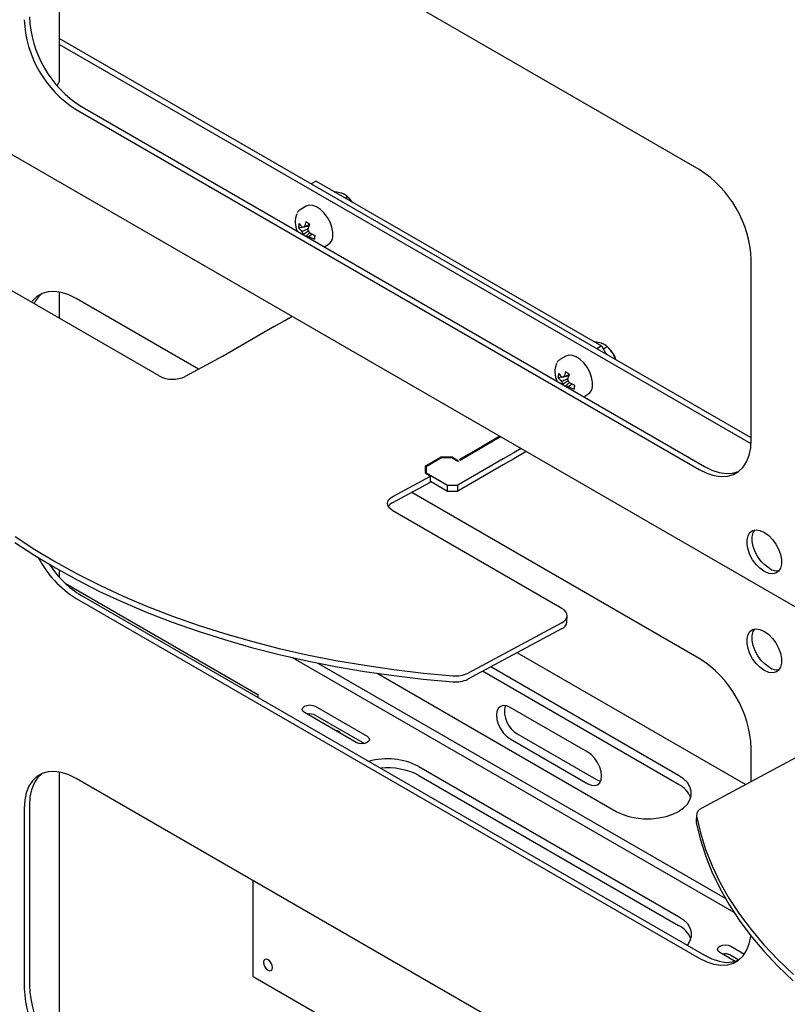
# Model space of a CAD drawing. Units: millimetres. Extents: x 0 to 840, y -1 to 297.
# Drawn here: x 730 to 751, y 171 to 197 of the extents above; entities that cross this region are included whole.
import ezdxf

# ---------------------------------------------------------------- set-up
doc = ezdxf.new("R2010")
doc.units = ezdxf.units.MM
doc.linetypes.add('SLD-Solid', pattern=[0])
for name, color, linetype in [('БП', 8, 'SLD-Solid'), ('МОДУЛЬ1', 1, 'SLD-Solid'), ('ПОЛКА', 144, 'SLD-Solid'), ('РАМА1_1', 6, 'SLD-Solid')]:
    doc.layers.add(name, color=color, linetype=linetype)

msp = doc.modelspace()

# ---------------------------------------------------------------- linework, layer by layer
at = {"layer": 'БП', "linetype": 'SLD-Solid', "lineweight": 25}
for p, q in [((738.316717, 177.96756), (738.271252, 177.97304)), ((738.35727, 177.951918), (738.316717, 177.96756)), ((738.384367, 177.928507), (738.35727, 177.951918)), ((738.393882, 177.900892), (738.384367, 177.928507)), ((736.010282, 173.898035), (736.010282, 171.295064)), ((736.309009, 171.717905), (736.299589, 171.668659)), ((736.299589, 171.668659), (736.309009, 171.608538)), ((736.335833, 171.748778), (736.309009, 171.717905)), ((736.309009, 171.608538), (736.335833, 171.546694)), ((736.375978, 171.756578), (736.335833, 171.748778)), ((736.423333, 171.740118), (736.375978, 171.756578)), ((736.470688, 171.701903), (736.423333, 171.740118)), ((736.510833, 171.647752), (736.470688, 171.701903)), ((736.537657, 171.585909), (736.510833, 171.647752)), ((736.547077, 171.525787), (736.537657, 171.585909)), ((736.335833, 171.546694), (736.375978, 171.492543)), ((736.375978, 171.492543), (736.423333, 171.454329)), ((736.423333, 171.454329), (736.470688, 171.437868)), ((736.470688, 171.437868), (736.510833, 171.445669)), ((736.510833, 171.445669), (736.537657, 171.476542)), ((736.537657, 171.476542), (736.547077, 171.525787)), ((736.015283, 171.286403), (749.58259, 163.454163))]:
    msp.add_line(p, q, dxfattribs=at)
msp.add_arc((736.020282, 171.295064), 0.01, 180, 240.0026883, dxfattribs=at)
at = {"layer": 'МОДУЛЬ1', "linetype": 'SLD-Solid', "lineweight": 25}
for p, q in [((706.114685, 207.132946), (794.554378, 156.077798)), ((730.738195, 203.227161), (730.738195, 195.640052)), ((748.168377, 193.253585), (731.197814, 203.050482)), ((749.58259, 185.945345), (730.738195, 196.823983)), ((749.578587, 185.784375), (730.738195, 196.660702)), ((730.678736, 195.537067), (730.738195, 195.640052)), ((731.339235, 194.966715), (748.309798, 185.169817)), ((731.197814, 194.885074), (748.168377, 185.088177)), ((749.58259, 185.90485), (749.58259, 190.804095)), ((730.271701, 189.87662), (730.129023, 189.794226)), ((730.433232, 189.923004), (730.271701, 189.87662)), ((730.610328, 189.932437), (730.433232, 189.923004)), ((730.799384, 189.904724), (730.610328, 189.932437)), ((730.738195, 189.917546), (730.738195, 189.206524)), ((730.99655, 189.840431), (730.799384, 189.904724)), ((731.197814, 189.740867), (730.99655, 189.840431)), ((730.008102, 189.677502), (729.981618, 189.643286)), ((730.129023, 189.794226), (730.008102, 189.677502)), ((734.533063, 187.815468), (731.197814, 189.740867)), ((749.568196, 185.680748), (749.58259, 185.90485)), ((749.525305, 185.477828), (749.568196, 185.680748)), ((749.358089, 185.151541), (749.454791, 185.300221)), ((749.454791, 185.300221), (749.525305, 185.477828)), ((748.168377, 185.088177), (748.36964, 184.988612)), ((748.309798, 185.169817), (748.511062, 185.070253)), ((748.36964, 184.988612), (748.566807, 184.924319)), ((748.511062, 185.070253), (748.708228, 185.00596)), ((748.708228, 185.00596), (748.897284, 184.978248)), ((748.897284, 184.978248), (749.07438, 184.98768)), ((749.07438, 184.98768), (749.235911, 185.034065)), ((749.09449, 184.952424), (749.237168, 185.034817)), ((749.235911, 185.034065), (749.236504, 185.034316)), ((749.237168, 185.034817), (749.358089, 185.151541)), ((748.566807, 184.924319), (748.755862, 184.896607)), ((748.755862, 184.896607), (748.932958, 184.906039)), ((748.932958, 184.906039), (749.09449, 184.952424)), ((748.168377, 179.943969), (740.33657, 184.465175)), ((749.547278, 183.368844), (749.620753, 183.4222)), ((749.620753, 183.4222), (749.711941, 183.442242)), ((749.637207, 183.366917), (749.679058, 183.439247)), ((749.711941, 183.442242), (749.815543, 183.427805)), ((749.815543, 183.427805), (749.925537, 183.37973)), ((749.925537, 183.37973), (749.94675, 183.367484)), ((749.469269, 183.176351), (749.495785, 183.285276)), ((749.469269, 183.048401), (749.469269, 183.176351)), ((749.495785, 183.285276), (749.547278, 183.368844)), ((749.61069, 183.257992), (749.637207, 183.366917)), ((749.61069, 183.130042), (749.61069, 183.257992)), ((749.637207, 182.990502), (749.61069, 183.130042)), ((749.94675, 183.367484), (750.056744, 183.288563)), ((750.056744, 183.288563), (750.160346, 183.183383)), ((750.160346, 183.183383), (750.251534, 183.058057)), ((749.495785, 182.908862), (749.469269, 183.048401)), ((749.547278, 182.765842), (749.495785, 182.908862)), ((749.688699, 182.847482), (749.637207, 182.990502)), ((749.762174, 182.709294), (749.688699, 182.847482)), ((750.251534, 183.058057), (750.32501, 182.919869)), ((750.32501, 182.919869), (750.376502, 182.776849)), ((749.620753, 182.627653), (749.547278, 182.765842)), ((749.711941, 182.502327), (749.620753, 182.627653)), ((749.853363, 182.583968), (749.762174, 182.709294)), ((749.956964, 182.478789), (749.853363, 182.583968)), ((750.376502, 182.776849), (750.403019, 182.637309)), ((750.403019, 182.637309), (750.403019, 182.509359)), ((730.738195, 182.345087), (730.738195, 182.1589)), ((749.815543, 182.397148), (749.711941, 182.502327)), ((749.925537, 182.318227), (749.815543, 182.397148)), ((749.94675, 182.305981), (749.925537, 182.318227)), ((750.056744, 182.257905), (749.94675, 182.305981)), ((750.066958, 182.399868), (749.956964, 182.478789)), ((750.088172, 182.387621), (750.066958, 182.399868)), ((750.32501, 182.316866), (750.251534, 182.263511)), ((750.376502, 182.400435), (750.32501, 182.316866)), ((750.403019, 182.509359), (750.376502, 182.400435)), ((750.160346, 182.243469), (750.056744, 182.257905)), ((750.251534, 182.263511), (750.160346, 182.243469)), ((731.197814, 181.575459), (748.168377, 171.778561)), ((731.339235, 181.6571), (748.309798, 171.860202)), ((749.547278, 180.674259), (749.620753, 180.727615)), ((749.620753, 180.727615), (749.711941, 180.747657)), ((749.637207, 180.672332), (749.679058, 180.744663)), ((749.711941, 180.747657), (749.815543, 180.733221)), ((749.815543, 180.733221), (749.925537, 180.685145)), ((749.469269, 180.481767), (749.495785, 180.590691)), ((749.469269, 180.353817), (749.469269, 180.481767)), ((749.495785, 180.590691), (749.547278, 180.674259)), ((749.61069, 180.563408), (749.637207, 180.672332)), ((749.61069, 180.435457), (749.61069, 180.563408)), ((749.637207, 180.295918), (749.61069, 180.435457)), ((749.925537, 180.685145), (749.94675, 180.672899)), ((749.94675, 180.672899), (750.056744, 180.593978)), ((750.056744, 180.593978), (750.160346, 180.488798)), ((750.160346, 180.488798), (750.251534, 180.363473)), ((749.495785, 180.214277), (749.469269, 180.353817)), ((749.547278, 180.071257), (749.495785, 180.214277)), ((749.688699, 180.152898), (749.637207, 180.295918)), ((750.251534, 180.363473), (750.32501, 180.225284)), ((750.32501, 180.225284), (750.376502, 180.082264)), ((749.620753, 179.933068), (749.547278, 180.071257)), ((749.711941, 179.807743), (749.620753, 179.933068)), ((749.762174, 180.014709), (749.688699, 180.152898)), ((749.853363, 179.889384), (749.762174, 180.014709)), ((749.956964, 179.784204), (749.853363, 179.889384)), ((750.376502, 180.082264), (750.403019, 179.942724)), ((750.403019, 179.942724), (750.403019, 179.814774)), ((749.815543, 179.702563), (749.711941, 179.807743)), ((749.925537, 179.623642), (749.815543, 179.702563)), ((749.94675, 179.611396), (749.925537, 179.623642)), ((750.066958, 179.705283), (749.956964, 179.784204)), ((750.088172, 179.693037), (750.066958, 179.705283)), ((750.32501, 179.622282), (750.251534, 179.568926)), ((750.376502, 179.70585), (750.32501, 179.622282)), ((750.403019, 179.814774), (750.376502, 179.70585)), ((750.056744, 179.56332), (749.94675, 179.611396)), ((750.160346, 179.548884), (750.056744, 179.56332)), ((750.251534, 179.568926), (750.160346, 179.548884)), ((749.58259, 176.5931), (749.58259, 177.49448)), ((730.129023, 176.729573), (730.008102, 176.612849)), ((730.149523, 176.69449), (730.052821, 176.545811)), ((730.271701, 176.811967), (730.129023, 176.729573)), ((730.270444, 176.811214), (730.149523, 176.69449)), ((730.271108, 176.811715), (730.270444, 176.811214)), ((730.433232, 176.858351), (730.271701, 176.811967)), ((730.610328, 176.867784), (730.433232, 176.858351)), ((730.799384, 176.840071), (730.610328, 176.867784)), ((730.738195, 176.852893), (730.738195, 169.265784)), ((730.99655, 176.775778), (730.799384, 176.840071)), ((731.197814, 176.676214), (730.99655, 176.775778)), ((748.168377, 166.879316), (731.197814, 176.676214)), ((729.9114, 176.46417), (729.840886, 176.286562)), ((730.008102, 176.612849), (729.9114, 176.46417)), ((730.052821, 176.545811), (729.982307, 176.368203)), ((729.840886, 176.286562), (729.797995, 176.083642)), ((729.939416, 176.165283), (729.925022, 175.941181)), ((729.982307, 176.368203), (729.939416, 176.165283)), ((729.797995, 176.083642), (729.7836, 175.85954)), ((729.925022, 175.941181), (729.925022, 171.041936)), ((729.7836, 175.85954), (729.7836, 170.960295)), ((749.568196, 172.371133), (749.571168, 172.394687)), ((749.454791, 171.990605), (749.525305, 172.168213)), ((749.525305, 172.168213), (749.568196, 172.371133)), ((748.309798, 171.860202), (748.511062, 171.760638)), ((749.358089, 171.841926), (749.454791, 171.990605)), ((748.168377, 171.778561), (748.36964, 171.678997)), ((748.36964, 171.678997), (748.566807, 171.614704)), ((748.511062, 171.760638), (748.708228, 171.696345)), ((748.566807, 171.614704), (748.755862, 171.586992)), ((748.708228, 171.696345), (748.897284, 171.668632)), ((748.755862, 171.586992), (748.932958, 171.596424)), ((748.897284, 171.668632), (749.07438, 171.678065)), ((748.932958, 171.596424), (749.09449, 171.642809)), ((749.07438, 171.678065), (749.235911, 171.724449)), ((749.09449, 171.642809), (749.237168, 171.725202)), ((749.235911, 171.724449), (749.236504, 171.724701)), ((749.237168, 171.725202), (749.358089, 171.841926))]:
    msp.add_line(p, q, dxfattribs=at)
for centre, radius, start, end in [((732.84213, 197.467414), 3.061414, 182.4871282, 237.512872), ((732.983552, 197.549054), 3.061414, 182.4871282, 237.512872), ((746.52406, 190.671245), 3.061414, 2.4871282, 57.512872), ((730.742182, 189.266854), 0.770336, 127.6992598, 154.0404296), ((732.74612, 184.046688), 2.916201, 207.8704203, 237.9315077), ((732.781873, 184.00729), 2.757644, 213.1718555, 238.4568007), ((750.29282, 182.695), 0.369273, 236.3448785, 276.5043643), ((746.52406, 177.36163), 3.061414, 2.4871282, 57.512872), ((750.29282, 180.000415), 0.369273, 236.3448785, 276.5043643), ((732.983552, 171.174786), 3.061414, 182.4871282, 237.512872), ((732.84213, 171.093145), 3.061414, 182.4871282, 237.512872)]:
    msp.add_arc(centre, radius, start, end, dxfattribs=at)
at = {"layer": 'ПОЛКА', "linetype": 'SLD-Solid', "lineweight": 25}
for p, q in [((737.729851, 192.941015), (737.597136, 192.864401)), ((737.729851, 192.941015), (745.508025, 188.450771)), ((738.528407, 192.480018), (738.591364, 192.516363)), ((738.63287, 192.474831), (738.614255, 192.493716)), ((737.46523, 192.25631), (737.300808, 192.161391)), ((737.542495, 192.282244), (737.46523, 192.25631)), ((737.639296, 192.277219), (737.542495, 192.282244)), ((737.744009, 192.23823), (737.639296, 192.277219)), ((737.850053, 192.167727), (737.744009, 192.23823)), ((737.950766, 192.070139), (737.850053, 192.167727)), ((738.03982, 191.951599), (737.950766, 192.070139)), ((738.111619, 191.819555), (738.03982, 191.951599)), ((737.252971, 191.676468), (737.347206, 191.689888)), ((737.384818, 191.687493), (737.361345, 191.676192)), ((737.434106, 191.702263), (737.539328, 191.717247)), ((738.161651, 191.682303), (738.111619, 191.819555)), ((737.385309, 191.489686), (737.385407, 191.476334)), ((737.455953, 191.435609), (737.552504, 191.535676)), ((738.186773, 191.548468), (738.161651, 191.682303)), ((738.185406, 191.42646), (738.186773, 191.548468)), ((737.949864, 191.15048), (738.065181, 191.217051)), ((733.46183, 187.634203), (728.865636, 190.287529)), ((736.593746, 188.978365), (736.879201, 189.143155)), ((736.879201, 189.143155), (737.078248, 189.258062)), ((736.593746, 188.978365), (735.197522, 188.172342)), ((744.613563, 188.200204), (744.536298, 188.174269)), ((744.710364, 188.195179), (744.613563, 188.200204)), ((745.508025, 188.450771), (745.375311, 188.374156)), ((745.508025, 188.450771), (745.640718, 188.22094)), ((745.553746, 188.371579), (745.662432, 188.434322)), ((745.703938, 188.39279), (745.685323, 188.411676)), ((745.890189, 188.076923), (745.841457, 188.204801)), ((735.193351, 188.170018), (734.168721, 187.61983)), ((744.536298, 188.174269), (744.371876, 188.07935)), ((744.815077, 188.156189), (744.710364, 188.195179)), ((744.921121, 188.085686), (744.815077, 188.156189)), ((745.021834, 187.988098), (744.921121, 188.085686)), ((745.110888, 187.869558), (745.021834, 187.988098)), ((745.182686, 187.737514), (745.110888, 187.869558)), ((745.232719, 187.600263), (745.182686, 187.737514)), ((744.324038, 187.594427), (744.418274, 187.607847)), ((744.455886, 187.605452), (744.432413, 187.594152)), ((744.456377, 187.407646), (744.456475, 187.394294)), ((744.505174, 187.620222), (744.610396, 187.635206)), ((744.527021, 187.353568), (744.623572, 187.453636)), ((745.257841, 187.466428), (745.232719, 187.600263)), ((745.256474, 187.344419), (745.257841, 187.466428)), ((745.020932, 187.068439), (745.136249, 187.135011)), ((742.536055, 185.877522), (742.2506, 185.712732)), ((742.271813, 185.700486), (742.557268, 185.865276)), ((742.735102, 185.992429), (742.536055, 185.877522)), ((742.557268, 185.865276), (742.756315, 185.980183)), ((742.2506, 185.712732), (741.635594, 185.357697)), ((741.656808, 185.345451), (742.271813, 185.700486)), ((743.115883, 185.542795), (742.830428, 185.378005)), ((743.314929, 185.657702), (743.115883, 185.542795)), ((743.456374, 185.576048), (743.115883, 185.379487)), ((741.135264, 185.419918), (740.699997, 185.168644)), ((741.147691, 185.402599), (740.729997, 185.16147)), ((741.44296, 185.419918), (741.135264, 185.419918)), ((741.135264, 185.419918), (741.135264, 185.395426)), ((741.430533, 185.402599), (741.147691, 185.402599)), ((741.593168, 185.308713), (741.430533, 185.402599)), ((741.44296, 185.419918), (741.614381, 185.320959)), ((741.44296, 185.419918), (741.44296, 185.395426)), ((742.830428, 185.378005), (741.592668, 184.663461)), ((741.614381, 185.320959), (741.593168, 185.308713)), ((741.635594, 185.357697), (741.656808, 185.345451)), ((743.115883, 185.379487), (742.830428, 185.214697)), ((740.699997, 185.168644), (740.699997, 184.99583)), ((740.729997, 185.022654), (740.699997, 185.005336)), ((740.699997, 184.99583), (740.699997, 184.991099)), ((740.699997, 184.991099), (740.850205, 184.904386)), ((740.729997, 185.16147), (740.729997, 184.998189)), ((740.729997, 184.998189), (741.309825, 184.663461)), ((740.729997, 184.97378), (740.729997, 184.998189)), ((742.830428, 185.214697), (741.592668, 184.500153)), ((739.82064, 184.18814), (740.84527, 184.738328)), ((739.825575, 184.354198), (740.850205, 184.904386)), ((740.84527, 184.738328), (740.850205, 184.904386)), ((740.846147, 184.767829), (741.309825, 184.500153)), ((741.309825, 184.663461), (741.592668, 184.663461)), ((741.309825, 184.500153), (741.309825, 184.663461)), ((741.309825, 184.500153), (741.592668, 184.500153)), ((741.592668, 184.500153), (741.592668, 184.663461)), ((739.679281, 184.160259), (739.688856, 184.214393)), ((739.688856, 184.214393), (739.717272, 184.266055)), ((739.717272, 184.266055), (739.763436, 184.313262)), ((739.763436, 184.313262), (739.825575, 184.354198)), ((739.688915, 184.105735), (739.679281, 184.160259)), ((739.717388, 184.052915), (739.688915, 184.105735)), ((739.763605, 184.00383), (739.717388, 184.052915)), ((739.825791, 183.960367), (739.763605, 184.00383)), ((744.421985, 181.30704), (739.825791, 183.960367)), ((729.537331, 183.264917), (730.073562, 182.91174)), ((729.532395, 183.098859), (730.068626, 182.745682)), ((730.073562, 182.91174), (730.637064, 182.571887)), ((730.068626, 182.745682), (730.632129, 182.405829)), ((730.637064, 182.571887), (731.226682, 182.246058)), ((730.632129, 182.405829), (731.221746, 182.08)), ((731.221746, 182.08), (731.836268, 181.768862)), ((731.226682, 182.246058), (731.841204, 181.93492)), ((731.836268, 181.768862), (732.474433, 181.473055)), ((731.841204, 181.93492), (732.479368, 181.639112)), ((732.479368, 181.639112), (733.139866, 181.359243)), ((732.474433, 181.473055), (733.13493, 181.193185)), ((733.139866, 181.359243), (733.82134, 181.095886)), ((744.48417, 181.263576), (744.421985, 181.30704)), ((744.530388, 181.214491), (744.48417, 181.263576)), ((733.13493, 181.193185), (733.816404, 180.929828)), ((733.82134, 181.095886), (734.522392, 180.849581)), ((744.48434, 180.954145), (744.530504, 181.001352)), ((744.55886, 181.161672), (744.530388, 181.214491)), ((744.530504, 181.001352), (744.55892, 181.053014)), ((744.568495, 181.107148), (744.55886, 181.161672)), ((744.55892, 181.053014), (744.568495, 181.107148)), ((744.563491, 180.936399), (744.568426, 181.102457)), ((733.816404, 180.929828), (734.517456, 180.683523)), ((734.522392, 180.849581), (735.241581, 180.620836)), ((744.417265, 180.747151), (741.8657, 179.377056)), ((744.4222, 180.913209), (741.870635, 179.543114)), ((744.4222, 180.913209), (744.48434, 180.954145)), ((734.517456, 180.683523), (735.236646, 180.454778)), ((735.236646, 180.454778), (735.972498, 180.244061)), ((735.241581, 180.620836), (735.977433, 180.410119)), ((735.972498, 180.244061), (736.7235, 180.051805)), ((735.977433, 180.410119), (736.728436, 180.217863)), ((736.728436, 180.217863), (737.493048, 180.044462)), ((736.7235, 180.051805), (737.488112, 179.878404)), ((737.493048, 180.044462), (738.269699, 179.890273)), ((738.269699, 179.890273), (739.056795, 179.755613)), ((737.488112, 179.878404), (738.264763, 179.724215)), ((738.264763, 179.724215), (739.051859, 179.589555)), ((739.056795, 179.755613), (739.85272, 179.640757)), ((739.85272, 179.640757), (740.65584, 179.545941)), ((739.051859, 179.589555), (739.847784, 179.474699)), ((739.847784, 179.474699), (740.650904, 179.379884)), ((740.650904, 179.379884), (741.45957, 179.305303)), ((740.65584, 179.545941), (741.464506, 179.471361)), ((750.786161, 177.239372), (748.234596, 175.869278)), ((748.08837, 175.68003), (748.083435, 175.513972)), ((748.091107, 175.645906), (748.195707, 175.193269)), ((748.083435, 175.513972), (748.083374, 175.510868)), ((748.083374, 175.510868), (748.086171, 175.479848)), ((748.086171, 175.479848), (748.190771, 175.027211)), ((748.195707, 175.193269), (748.336829, 174.742985)), ((748.190771, 175.027211), (748.331893, 174.576927)), ((748.331893, 174.576927), (748.509246, 174.129921)), ((748.336829, 174.742985), (748.514182, 174.295979)), ((748.514182, 174.295979), (748.727403, 173.853169)), ((748.509246, 174.129921), (748.722467, 173.687111)), ((748.727403, 173.853169), (748.976053, 173.415464)), ((748.722467, 173.687111), (748.971118, 173.249406)), ((748.971118, 173.249406), (749.254688, 172.817704)), ((748.976053, 173.415464), (749.259623, 172.983762)), ((749.259623, 172.983762), (749.57753, 172.55895)), ((749.254688, 172.817704), (749.572595, 172.392892)), ((749.572595, 172.392892), (749.924186, 171.975841)), ((749.57753, 172.55895), (749.929122, 172.141899)), ((749.929122, 172.141899), (750.313676, 171.733467)), ((749.924186, 171.975841), (750.30874, 171.567409)), ((750.313676, 171.733467), (750.730403, 171.334491)), ((750.30874, 171.567409), (750.725468, 171.168433))]:
    msp.add_line(p, q, dxfattribs=at)
for centre, radius, start, end in [((738.063452, 191.916569), 0.797429, 34.6173424, 44.4332056), ((737.749593, 191.82924), 0.585179, 157.694579, 206.4563781), ((737.871596, 191.650509), 0.61917, 167.6154565, 177.5971016), ((737.885218, 192.233692), 0.765016, 216.0670653, 226.7811151), ((737.400315, 191.636345), 0.055736, 78.4996866, 134.3625333), ((738.672375, 191.385438), 1.297433, 159.5208377, 166.3798729), ((738.695371, 193.412785), 2.002338, 231.7938889, 235.3315636), ((738.771822, 191.312019), 1.297433, 159.5208377, 166.3798729), ((737.871355, 192.126857), 0.765016, 216.0670653, 226.7811151), ((737.591386, 191.636347), 0.252937, 195.3578275, 215.4385793), ((737.496446, 191.46989), 0.054622, 263.9139363, 314.6589138), ((737.304798, 191.470883), 0.252937, 15.3578275, 35.4385793), ((738.162999, 192.518132), 1.255532, 239.9792447, 247.6769003), ((738.176863, 192.624967), 1.255532, 239.9792447, 247.6769003), ((740.030776, 191.106753), 2.357949, 171.2972908, 173.9152673), ((737.921078, 191.438999), 0.264625, 302.9942583, 357.2840022), ((745.113687, 187.816713), 0.82478, 28.0690199, 44.3037518), ((745.401748, 187.981082), 0.500143, 15.1122204, 44.8824029), ((745.117447, 187.813537), 0.822969, 18.3010958, 28.3872718), ((735.119932, 188.306704), 0.155156, 298.2420228, 300.005069), ((744.82066, 187.747199), 0.585179, 157.694579, 206.4563781), ((744.942664, 187.568468), 0.61917, 167.6154565, 177.5971016), ((744.956286, 188.151652), 0.765016, 216.0670653, 226.7811151), ((745.743442, 187.303397), 1.297433, 159.5208377, 166.3798729), ((745.766438, 189.330745), 2.002338, 231.7938889, 235.3315636), ((745.84289, 187.229978), 1.297433, 159.5208377, 166.3798729), ((733.829704, 188.336643), 0.792939, 242.3585364, 295.3118686), ((744.942422, 188.044817), 0.765016, 216.0670653, 226.7811151), ((744.662454, 187.554306), 0.252937, 195.3578275, 215.4385793), ((744.471383, 187.554304), 0.055736, 78.4996866, 134.3625333), ((744.375866, 187.388842), 0.252937, 15.3578275, 35.4385793), ((745.24793, 188.542927), 1.255532, 239.9792447, 247.6769003), ((744.567514, 187.387849), 0.054622, 263.9139363, 314.6589138), ((745.234067, 188.436092), 1.255532, 239.9792447, 247.6769003), ((747.101844, 187.024713), 2.357949, 171.2972908, 173.9152673), ((744.992146, 187.356959), 0.264625, 302.9942583, 357.2840022), ((739.949346, 183.920538), 0.296944, 115.6857846, 147.2346323), ((744.326996, 180.968015), 0.238598, 292.230166, 352.3855057), ((741.535898, 180.058524), 0.757078, 264.2136765, 295.8250257), ((741.540834, 180.224581), 0.757078, 264.2136765, 295.8250257), ((748.311858, 175.661873), 0.221328, 110.431318, 184.1369214)]:
    msp.add_arc(centre, radius, start, end, dxfattribs=at)
for points, knots in [([(738.434131, 192.607089), (738.374313, 192.622575), (738.314387, 192.63809), (738.243999, 192.644267), (738.243871, 192.644278)], [0, 0, 0, 0, 0.998181462, 1, 1, 1, 1]), ([(738.591364, 192.516363), (738.58704, 192.520284), (738.578387, 192.52813), (738.5643, 192.539542), (738.54928, 192.550646), (738.533085, 192.561421), (738.515638, 192.571801), (738.496818, 192.581739), (738.476615, 192.591104), (738.455779, 192.599624), (738.441111, 192.604682), (738.434131, 192.607089)], [0, 0, 0, 0, 0.110422754, 0.220940528, 0.331802517, 0.442809664, 0.555614112, 0.668635601, 0.782396336, 0.896441206, 1, 1, 1, 1]), ([(738.705546, 192.377758), (738.671834, 192.424068), (738.636131, 192.473113), (738.593729, 192.514078), (738.591364, 192.516363)], [0, 0, 0, 0, 0.944231468, 1, 1, 1, 1]), ([(737.297936, 192.158626), (737.274597, 192.143769), (737.244729, 192.124755), (737.227184, 192.092545), (737.223348, 192.085503)], [0, 0, 0, 0, 0.7813931045, 1, 1, 1, 1]), ([(737.411428, 191.690962), (737.420222, 191.695346), (737.4682, 191.719263), (737.516146, 191.743015), (737.555304, 191.762414)], [0, 0, 0, 0, 0.183302359, 1, 1, 1, 1]), ([(737.347481, 191.569357), (737.35707, 191.573975), (737.410744, 191.599825), (737.464555, 191.625557), (737.508752, 191.646692)], [0, 0, 0, 0, 0.17865723, 1, 1, 1, 1]), ([(737.523584, 191.580415), (737.48648, 191.556025), (737.440385, 191.525726), (737.394298, 191.495568), (737.385309, 191.489686)], [0, 0, 0, 0, 0.804956964, 1, 1, 1, 1]), ([(737.484756, 191.416267), (737.493745, 191.422144), (737.505153, 191.429602), (737.516563, 191.437096), (737.518983, 191.438685)], [0, 0, 0, 0, 0.787927591, 1, 1, 1, 1]), ([(737.630881, 191.497485), (737.607081, 191.480971), (737.575114, 191.458792), (737.543034, 191.436684), (737.534839, 191.431037)], [0, 0, 0, 0, 0.7445417427, 1, 1, 1, 1]), ([(745.505198, 188.525048), (745.445381, 188.540535), (745.385455, 188.55605), (745.315066, 188.562226), (745.314938, 188.562237)], [0, 0, 0, 0, 0.9981814621, 1, 1, 1, 1]), ([(745.662432, 188.434322), (745.658107, 188.438243), (745.649455, 188.446089), (745.635368, 188.457502), (745.620348, 188.468606), (745.604153, 188.47938), (745.586706, 188.489761), (745.567886, 188.499698), (745.547683, 188.509064), (745.526847, 188.517583), (745.512179, 188.522641), (745.505198, 188.525048)], [0, 0, 0, 0, 0.110422754, 0.220940528, 0.331802517, 0.442809664, 0.555614112, 0.668635601, 0.782396336, 0.896441206, 1, 1, 1, 1]), ([(745.841457, 188.204801), (745.834311, 188.217551), (745.787838, 188.300466), (745.723149, 188.37542), (745.664792, 188.432033), (745.662432, 188.434322)], [0, 0, 0, 0, 0.1484857306, 0.9655711857, 1, 1, 1, 1]), ([(744.369003, 188.076585), (744.345665, 188.061728), (744.315797, 188.042715), (744.298252, 188.010504), (744.294416, 188.003462)], [0, 0, 0, 0, 0.7813931045, 1, 1, 1, 1]), ([(744.482495, 187.608921), (744.49129, 187.613305), (744.539268, 187.637222), (744.587214, 187.660975), (744.626372, 187.680373)], [0, 0, 0, 0, 0.183302359, 1, 1, 1, 1]), ([(744.418549, 187.487317), (744.428138, 187.491935), (744.481811, 187.517785), (744.535622, 187.543517), (744.57982, 187.564652)], [0, 0, 0, 0, 0.17865723, 1, 1, 1, 1]), ([(744.594652, 187.498375), (744.557548, 187.473985), (744.511453, 187.443686), (744.465366, 187.413528), (744.456377, 187.407646)], [0, 0, 0, 0, 0.804956964, 1, 1, 1, 1]), ([(744.701949, 187.415444), (744.678149, 187.398931), (744.646182, 187.376751), (744.614102, 187.354644), (744.605907, 187.348996)], [0, 0, 0, 0, 0.7445417427, 1, 1, 1, 1]), ([(744.555824, 187.334227), (744.564813, 187.340103), (744.576221, 187.347562), (744.587631, 187.355055), (744.59005, 187.356644)], [0, 0, 0, 0, 0.787927591, 1, 1, 1, 1])]:
    msp.add_open_spline(points, degree=3, knots=knots, dxfattribs=at)
at = {"layer": 'РАМА1_1', "linetype": 'SLD-Solid', "lineweight": 25}
for p, q in [((730.899505, 181.991901), (736.147561, 178.962263)), ((737.101465, 179.963345), (749.109588, 173.031203)), ((749.42519, 176.508582), (743.207881, 180.097757)), ((737.776486, 179.818626), (748.874257, 173.412019)), ((747.602691, 176.758584), (742.488022, 179.71122)), ((739.394893, 179.537466), (745.905635, 175.778895)), ((747.602691, 176.513622), (742.268177, 179.593172)), ((736.147561, 178.962263), (736.147561, 178.881312)), ((737.351775, 178.554059), (737.36776, 178.600452)), ((737.36776, 178.507666), (737.351775, 178.554059)), ((737.36776, 178.600452), (737.413283, 178.639782)), ((737.413283, 178.639782), (737.481411, 178.666061)), ((737.481411, 178.666061), (737.561775, 178.675289)), ((737.561775, 178.675289), (737.642139, 178.666061)), ((737.642139, 178.666061), (737.710267, 178.639782)), ((737.710267, 178.639782), (739.124481, 177.823373)), ((742.692073, 178.582822), (742.654987, 178.500841)), ((742.751068, 178.637548), (742.692073, 178.582822)), ((742.827953, 178.66129), (742.751068, 178.637548)), ((742.917487, 178.652429), (742.827953, 178.66129)), ((743.013568, 178.611569), (742.917487, 178.652429)), ((745.134889, 177.386957), (743.013568, 178.611569)), ((737.413283, 178.468336), (737.36776, 178.507666)), ((738.827496, 177.651928), (737.413283, 178.468336)), ((737.710267, 178.394819), (739.046462, 177.62345)), ((742.654987, 178.500841), (742.642337, 178.397192)), ((742.642337, 178.397192), (742.654987, 178.278938)), ((742.654987, 178.278938), (742.692073, 178.154138)), ((742.692073, 178.154138), (742.751068, 178.031298)), ((742.751068, 178.031298), (742.827953, 177.918787)), ((739.124481, 177.823373), (739.170003, 177.784043)), ((739.170003, 177.784043), (739.185989, 177.737651)), ((742.827953, 177.918787), (742.917487, 177.824275)), ((742.917487, 177.824275), (743.013568, 177.754201)), ((743.013568, 177.754201), (745.134889, 176.529589)), ((743.2257, 177.876662), (745.347021, 176.65205)), ((738.895625, 177.625648), (738.827496, 177.651928)), ((738.975989, 177.61642), (738.895625, 177.625648)), ((739.056352, 177.625648), (738.975989, 177.61642)), ((739.124481, 177.651928), (739.056352, 177.625648)), ((739.170003, 177.691258), (739.124481, 177.651928)), ((739.185989, 177.737651), (739.170003, 177.691258)), ((745.23097, 177.316883), (745.134889, 177.386957)), ((745.320504, 177.22237), (745.23097, 177.316883)), ((745.397389, 177.10986), (745.320504, 177.22237)), ((740.531623, 177.002883), (747.602691, 172.920843)), ((745.456384, 176.987019), (745.397389, 177.10986)), ((745.49347, 176.86222), (745.456384, 176.987019)), ((740.531623, 176.757921), (747.602691, 172.67588)), ((745.50612, 176.743966), (745.49347, 176.86222)), ((745.49347, 176.640316), (745.50612, 176.743966)), ((747.737146, 176.666082), (747.602691, 176.758584)), ((745.134889, 176.529589), (745.23097, 176.488729)), ((745.23097, 176.488729), (745.320504, 176.479868)), ((745.320504, 176.479868), (745.397389, 176.503609)), ((745.347021, 176.65205), (745.443102, 176.61119)), ((745.397389, 176.503609), (745.456384, 176.558335)), ((745.443102, 176.61119), (745.481056, 176.60359)), ((745.456384, 176.558335), (745.49347, 176.640316)), ((747.841732, 176.561506), (747.737146, 176.666082)), ((747.913274, 176.448035), (747.841732, 176.561506)), ((747.949597, 176.329116), (747.913274, 176.448035)), ((747.913274, 176.089444), (747.949597, 176.208363)), ((747.949597, 176.208363), (747.949597, 176.329116)), ((747.602691, 175.778895), (747.737146, 175.871397)), ((747.737146, 175.871397), (747.841732, 175.975973)), ((747.841732, 175.975973), (747.913274, 176.089444)), ((745.905635, 175.778895), (746.065871, 175.701276)), ((746.065871, 175.701276), (746.247021, 175.640899)), ((746.247021, 175.640899), (746.44358, 175.599599)), ((746.44358, 175.599599), (746.649576, 175.57863)), ((746.85875, 175.57863), (747.064746, 175.599599)), ((747.064746, 175.599599), (747.261305, 175.640899)), ((747.261305, 175.640899), (747.442455, 175.701276)), ((747.442455, 175.701276), (747.602691, 175.778895)), ((746.649576, 175.57863), (746.85875, 175.57863)), ((747.602691, 172.920843), (747.737146, 172.82834)), ((747.737146, 172.82834), (747.841732, 172.723765)), ((747.841732, 172.723765), (747.913274, 172.610293)), ((747.913274, 172.610293), (747.949597, 172.491375)), ((747.949597, 172.491375), (747.949597, 172.370621)), ((747.841732, 172.138231), (747.837392, 172.132916)), ((747.913274, 172.251702), (747.841732, 172.138231)), ((747.949597, 172.370621), (747.913274, 172.251702)), ((748.726991, 172.108517), (748.79512, 172.134796)), ((748.79512, 172.134796), (748.875483, 172.144024)), ((748.875483, 172.144024), (748.955847, 172.134796)), ((748.955847, 172.134796), (749.023976, 172.108517)), ((748.665483, 172.022794), (748.681469, 172.069187)), ((748.681469, 171.976401), (748.665483, 172.022794)), ((748.681469, 172.069187), (748.726991, 172.108517)), ((748.726991, 171.937071), (748.681469, 171.976401)), ((749.147943, 171.694061), (748.726991, 171.937071)), ((749.023976, 172.108517), (749.39677, 171.893307)), ((749.023976, 171.863554), (749.248491, 171.733944))]:
    msp.add_line(p, q, dxfattribs=at)
for centre, radius, start, end in [((743.587577, 178.504743), 0.724873, 167.6299744, 240.0510396), ((737.560988, 178.103058), 0.327733, 62.9035172, 102.2766575), ((739.675541, 175.3214), 1.886866, 63.0183028, 105.6434606), ((739.693384, 175.149419), 1.813814, 62.4746081, 96.4396107), ((747.305672, 175.910522), 0.672273, 20.5274733, 63.780319), ((747.305672, 172.07278), 0.672273, 20.5274735, 63.780319), ((748.874697, 171.571793), 0.327733, 62.9035172, 102.2766575)]:
    msp.add_arc(centre, radius, start, end, dxfattribs=at)

doc.saveas('drawing.dxf')
